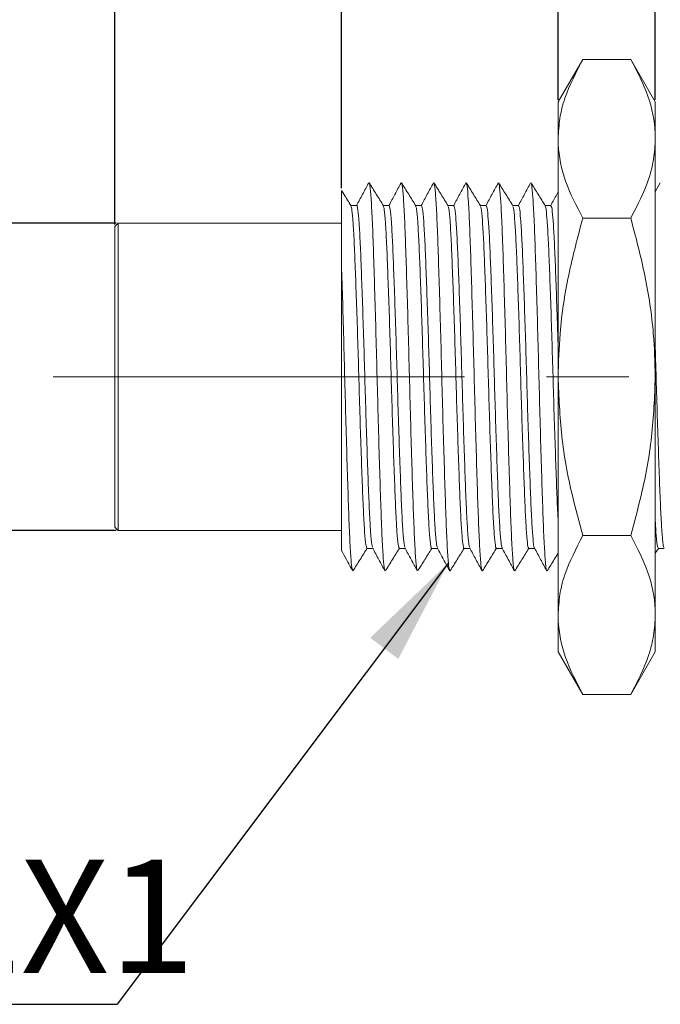
# Model space of a CAD drawing. Units: millimetres. Extents: x 11 to 277, y 84 to 185.
# Drawn here: x 51 to 71, y 84 to 114 of the extents above; entities that cross this region are included whole.
import ezdxf

# ---------------------------------------------------------------- set-up
doc = ezdxf.new("R2010")
doc.units = ezdxf.units.MM
doc.header["$PDSIZE"] = -1
doc.linetypes.add('CENTERX2', pattern=[20.32, 12.7, -2.54, 2.54, -2.54])
doc.layers.add('SLD-0', color=179, linetype='Continuous')
doc.styles.add('SLDTEXTSTYLE0', font='TXT', dxfattribs={"width": 0.7, "bigfont": 'bigfont'})
doc.styles.add('SLDTEXTSTYLE1', font='TXT', dxfattribs={"width": 0.75, "bigfont": 'bigfont'})
doc.styles.get("Standard").update_dxf_attribs({"font": 'txt', "bigfont": 'bigfont'})
doc.dimstyles.new('SLDDIMSTYLE1', dxfattribs={"dimtxt": 3.5, "dimasz": 3.302, "dimexe": 0, "dimexo": 0.0625, "dimgap": 0.875, "dimtad": 1, "dimdec": 1, "dimrnd": 1e-09, "dimzin": 12, "dimdsep": 46, "dimtxsty": 'SLDTEXTSTYLE1', "dimsah": 1, "dimcen": 0.09, "dimadec": 0, "dimazin": 3, "dimtfac": 1, "dimtofl": 0, "dimtmove": 0, "dimatfit": 3, "dimfxl": 1, "dimfrac": 2, "dimtolj": 1, "dimtzin": 12, "dimarcsym": 0})
doc.dimstyles.new('SLDDIMSTYLE2', dxfattribs={"dimtxt": 3.5, "dimasz": 3.302, "dimexe": 0, "dimexo": 0.0625, "dimgap": 0.875, "dimtad": 1, "dimdec": 1, "dimrnd": 1e-09, "dimzin": 12, "dimdsep": 46, "dimtxsty": 'SLDTEXTSTYLE1', "dimsah": 1, "dimcen": 0.09, "dimadec": 0, "dimazin": 3, "dimtfac": 1, "dimtdec": 1, "dimtmove": 0, "dimatfit": 0, "dimfxl": 1, "dimfrac": 2, "dimtolj": 1, "dimtzin": 12, "dimarcsym": 0})
doc.dimstyles.new('SLDDIMSTYLE3', dxfattribs={"dimtxt": 3.5, "dimasz": 3.302, "dimexe": 0, "dimexo": 0.0625, "dimgap": 0.875, "dimtad": 1, "dimrnd": 1e-09, "dimzin": 12, "dimdsep": 46, "dimtxsty": 'SLDTEXTSTYLE1', "dimsah": 1, "dimcen": 0.09, "dimadec": 0, "dimazin": 3, "dimtfac": 1, "dimtmove": 0, "dimatfit": 0, "dimfxl": 1, "dimfrac": 2, "dimtolj": 1, "dimtzin": 12, "dimarcsym": 0})
doc.dimstyles.new('SLDDIMSTYLE4', dxfattribs={"dimtxt": 0.18, "dimasz": 3.302, "dimexe": 0, "dimexo": 0.0625, "dimgap": 0, "dimtad": 0, "dimtih": 1, "dimtoh": 1, "dimdec": 0, "dimrnd": 1e-09, "dimzin": 0, "dimdsep": 46, "dimtxsty": 'Standard', "dimsah": 1, "dimcen": 0.09, "dimadec": 0, "dimazin": 0, "dimtfac": 3.302, "dimtdec": 0, "dimtofl": 0, "dimtmove": 0, "dimatfit": 3, "dimfxl": 1, "dimfrac": 2, "dimtolj": 1, "dimtzin": 0, "dimarcsym": 0})

# ---------------------------------------------------------------- blocks, each defined once
blk = doc.blocks.new('_D_2')
at = {"color": 0, "lineweight": -2}
for p, q in [((61.405, 109.105), (61.405, 126.483)), ((64.707, 126.483), (86.603, 126.483)), ((89.905, 108.518), (89.905, 126.483))]:
    blk.add_line(p, q, dxfattribs=at)
at = {"color": 0}
for points in [[(64.707, 127.034), (64.707, 125.933), (61.405, 126.483)], [(86.603, 127.034), (86.603, 125.933), (89.905, 126.483)]]:
    blk.add_solid(points, dxfattribs=at)
at = {"layer": 'Defpoints', "color": 0}
for p in [(89.905, 126.483), (61.405, 109.043), (89.905, 108.455)]:
    blk.add_point(p, dxfattribs=at)
at = {"color": 0, "insert": (74.326, 130.858), "char_height": 3.5, "attachment_point": 2, "style": 'SLDTEXTSTYLE1'}
blk.add_mtext('\\A1;28.5', dxfattribs=at)
blk = doc.blocks.new('_D_3')
at = {"color": 0, "lineweight": -2}
for p, q in [((54.405, 107.984), (54.405, 133.526)), ((57.707, 133.526), (86.603, 133.526)), ((89.905, 108.518), (89.905, 133.526))]:
    blk.add_line(p, q, dxfattribs=at)
at = {"color": 0}
for points in [[(57.707, 134.076), (57.707, 132.976), (54.405, 133.526)], [(86.603, 134.076), (86.603, 132.976), (89.905, 133.526)]]:
    blk.add_solid(points, dxfattribs=at)
at = {"layer": 'Defpoints', "color": 0}
for p in [(89.905, 133.526), (89.905, 108.455), (54.405, 107.921)]:
    blk.add_point(p, dxfattribs=at)
at = {"color": 0, "insert": (71.391, 137.901), "char_height": 3.5, "attachment_point": 2, "style": 'SLDTEXTSTYLE1'}
blk.add_mtext('\\A1;35.5', dxfattribs=at)
blk = doc.blocks.new('_D_4')
at = {"color": 0, "lineweight": -2}
for p, q in [((54.443, 108.021), (46.888, 108.021)), ((46.888, 104.719), (46.888, 101.823)), ((54.443, 98.521), (46.888, 98.521))]:
    blk.add_line(p, q, dxfattribs=at)
at = {"color": 0}
for points in [[(46.337, 104.719), (47.438, 104.719), (46.888, 108.021)], [(46.337, 101.823), (47.438, 101.823), (46.888, 98.521)]]:
    blk.add_solid(points, dxfattribs=at)
at = {"layer": 'Defpoints', "color": 0}
for p in [(54.505, 108.021), (46.888, 98.521), (54.505, 98.521)]:
    blk.add_point(p, dxfattribs=at)
at = {"color": 0, "insert": (42.513, 102.625), "char_height": 3.5, "attachment_point": 2, "rotation": 90, "style": 'SLDTEXTSTYLE1'}
blk.add_mtext('\\A1;%%c9.5', dxfattribs=at)
blk = doc.blocks.new('_D_5')
at = {"color": 0, "lineweight": -2}
for p, q in [((64.801, 118.21), (61.499, 118.21)), ((68.103, 111.834), (68.103, 118.21)), ((71.103, 118.21), (68.103, 118.21)), ((71.103, 111.834), (71.103, 118.21)), ((74.405, 118.21), (77.707, 118.21))]:
    blk.add_line(p, q, dxfattribs=at)
at = {"color": 0}
for points in [[(64.801, 118.761), (64.801, 117.66), (68.103, 118.21)], [(74.405, 118.761), (74.405, 117.66), (71.103, 118.21)]]:
    blk.add_solid(points, dxfattribs=at)
at = {"layer": 'Defpoints', "color": 0}
for p in [(68.103, 118.21), (68.103, 111.771), (71.103, 111.771)]:
    blk.add_point(p, dxfattribs=at)
at = {"color": 0, "insert": (69.603, 122.585), "char_height": 3.5, "attachment_point": 2, "style": 'SLDTEXTSTYLE1'}
blk.add_mtext('\\A1;3', dxfattribs=at)
blk = doc.blocks.new('SW_NOTE_6')
at = {"layer": 'SLD-0', "color": 0}
blk.add_line((-11.709, 0), (0, 0), dxfattribs=at)
at = {"layer": 'SLD-0', "color": 0, "insert": (-12.157, 4.469), "char_height": 3.5, "attachment_point": 1, "style": 'SLDTEXTSTYLE0'}
blk.add_mtext('M12X1', dxfattribs=at)

msp = doc.modelspace()

# ---------------------------------------------------------------- linework, layer by layer
at = {"color": 7, "linetype": 'Continuous', "lineweight": 15}
for p, q in [((68.862, 113.086), (68.103, 111.771)), ((70.344, 113.086), (68.862, 113.086)), ((71.103, 111.771), (70.344, 113.086)), ((68.103, 110.632), (68.103, 111.771)), ((71.103, 110.632), (71.103, 111.771)), ((68.103, 103.271), (68.103, 110.632)), ((71.103, 103.271), (71.103, 110.632)), ((71.251, 109.269), (71.103, 108.994)), ((61.879, 108.571), (61.697, 108.571)), ((62.879, 108.571), (62.697, 108.571)), ((63.879, 108.571), (63.697, 108.571)), ((64.879, 108.571), (64.697, 108.571)), ((65.879, 108.571), (65.697, 108.571)), ((66.879, 108.571), (66.697, 108.571)), ((67.879, 108.571), (67.697, 108.571)), ((70.344, 108.179), (68.862, 108.179)), ((54.505, 108.021), (54.405, 107.921)), ((54.405, 99.099), (54.405, 107.921)), ((61.405, 108.021), (54.505, 108.021)), ((54.505, 108.021), (54.505, 99.009)), ((68.103, 95.91), (68.103, 103.271)), ((71.103, 95.91), (71.103, 103.271)), ((54.405, 98.621), (54.405, 99.099)), ((54.505, 99.009), (54.505, 98.521)), ((54.405, 98.621), (54.505, 98.521)), ((54.505, 98.521), (61.405, 98.521)), ((70.344, 98.364), (68.862, 98.364)), ((62.194, 97.971), (62.375, 97.971)), ((63.194, 97.971), (63.375, 97.971)), ((64.194, 97.971), (64.375, 97.971)), ((65.194, 97.971), (65.375, 97.971)), ((66.194, 97.971), (66.375, 97.971)), ((67.194, 97.971), (67.375, 97.971)), ((71.103, 97.819), (71.197, 97.971)), ((71.194, 97.971), (71.375, 97.971)), ((68.103, 94.771), (68.103, 95.91)), ((71.103, 94.771), (71.103, 95.91)), ((68.103, 94.771), (68.862, 93.456)), ((70.344, 93.456), (71.103, 94.771)), ((70.344, 93.456), (68.862, 93.456))]:
    msp.add_line(p, q, dxfattribs=at)
at = {"linetype": 'CENTERX2', "lineweight": 0}
msp.add_line((52.505, 103.271), (102.274, 103.271), dxfattribs=at)
at = {"color": 7, "linetype": 'Continuous', "lineweight": 15}
for points, knots in [([(68.862, 113.086), (68.656, 112.688), (68.345, 112.087), (68.135, 111.262), (68.114, 110.843), (68.103, 110.632)], [0, 0, 0, 0, 0.495251, 0.746818, 1, 1, 1, 1]), ([(71.103, 110.632), (71.102, 110.691), (71.095, 111.131), (70.929, 111.962), (70.54, 112.709), (70.344, 113.086)], [0, 0, 0, 0, 0.070088, 0.530783, 1, 1, 1, 1]), ([(68.103, 110.632), (68.104, 110.574), (68.111, 110.134), (68.276, 109.303), (68.666, 108.556), (68.862, 108.179)], [0, 0, 0, 0, 0.070088, 0.530783, 1, 1, 1, 1]), ([(70.344, 108.179), (70.55, 108.577), (70.861, 109.178), (71.07, 110.003), (71.092, 110.422), (71.103, 110.632)], [0, 0, 0, 0, 0.495251, 0.746818, 1, 1, 1, 1]), ([(62.251, 109.269), (62.187, 109.151), (62.061, 108.916), (61.934, 108.681), (61.871, 108.564)], [0, 0, 0, 0, 0.500055, 1, 1, 1, 1]), ([(62.705, 108.559), (62.632, 108.677), (62.485, 108.915), (62.338, 109.152), (62.264, 109.271)], [0, 0, 0, 0, 0.499954, 1, 1, 1, 1]), ([(63.25, 109.266), (63.186, 109.149), (63.061, 108.917), (62.936, 108.685), (62.875, 108.571)], [0, 0, 0, 0, 0.507443, 1, 1, 1, 1]), ([(63.705, 108.559), (63.631, 108.678), (63.484, 108.915), (63.337, 109.152), (63.264, 109.271)], [0, 0, 0, 0, 0.499949, 1, 1, 1, 1]), ([(64.251, 109.269), (64.187, 109.151), (64.062, 108.919), (63.937, 108.686), (63.875, 108.571)], [0, 0, 0, 0, 0.505548, 1, 1, 1, 1]), ([(64.704, 108.56), (64.631, 108.678), (64.484, 108.916), (64.337, 109.153), (64.264, 109.272)], [0, 0, 0, 0, 0.49995, 1, 1, 1, 1]), ([(65.252, 109.271), (65.189, 109.153), (65.063, 108.92), (64.937, 108.687), (64.875, 108.571)], [0, 0, 0, 0, 0.50431, 1, 1, 1, 1]), ([(65.704, 108.56), (65.631, 108.679), (65.484, 108.916), (65.337, 109.153), (65.263, 109.272)], [0, 0, 0, 0, 0.499954, 1, 1, 1, 1]), ([(66.251, 109.269), (66.188, 109.152), (66.062, 108.919), (65.937, 108.686), (65.875, 108.571)], [0, 0, 0, 0, 0.505314, 1, 1, 1, 1]), ([(66.704, 108.56), (66.631, 108.678), (66.484, 108.916), (66.337, 109.153), (66.264, 109.271)], [0, 0, 0, 0, 0.499959, 1, 1, 1, 1]), ([(67.251, 109.269), (67.187, 109.151), (67.062, 108.918), (66.937, 108.686), (66.875, 108.571)], [0, 0, 0, 0, 0.506835, 1, 1, 1, 1]), ([(67.705, 108.558), (67.632, 108.677), (67.485, 108.914), (67.338, 109.151), (67.265, 109.27)], [0, 0, 0, 0, 0.499962, 1, 1, 1, 1]), ([(61.405, 109.024), (61.405, 109.026), (61.405, 109.03), (61.405, 108.858), (61.405, 108.532), (61.405, 108.042), (61.405, 107.478), (61.405, 107.049), (61.405, 106.868)], [0, 0, 0, 0, 0.109931, 0.295895, 0.481858, 0.671671, 0.861496, 1, 1, 1, 1]), ([(61.706, 108.558), (61.632, 108.676), (61.535, 108.834), (61.438, 108.991), (61.414, 109.029)], [0, 0, 0, 0, 0.75558, 1, 1, 1, 1]), ([(62.752, 97.295), (62.742, 97.319), (62.722, 97.373), (62.687, 97.811), (62.651, 98.52), (62.617, 99.472), (62.581, 100.613), (62.544, 101.892), (62.509, 103.234), (62.474, 104.577), (62.437, 105.861), (62.401, 107.011), (62.368, 107.975), (62.331, 108.699), (62.296, 109.159), (62.274, 109.223), (62.265, 109.252)], [0, 0, 0, 0, 0.058071, 0.132098, 0.205688, 0.277755, 0.351287, 0.425333, 0.498033, 0.570609, 0.644629, 0.718238, 0.790306, 0.863818, 0.93787, 1, 1, 1, 1]), ([(63.751, 97.293), (63.741, 97.322), (63.72, 97.385), (63.685, 97.843), (63.649, 98.567), (63.615, 99.53), (63.579, 100.68), (63.542, 101.964), (63.507, 103.308), (63.472, 104.649), (63.435, 105.928), (63.399, 107.069), (63.366, 108.021), (63.329, 108.731), (63.295, 109.171), (63.274, 109.224), (63.264, 109.248)], [0, 0, 0, 0, 0.061047, 0.13513, 0.208674, 0.280773, 0.354413, 0.428464, 0.501072, 0.573802, 0.64788, 0.721444, 0.793541, 0.867162, 0.941221, 1, 1, 1, 1]), ([(64.751, 97.29), (64.74, 97.324), (64.718, 97.399), (64.683, 97.876), (64.647, 98.614), (64.613, 99.589), (64.577, 100.748), (64.54, 102.037), (64.505, 103.382), (64.47, 104.721), (64.433, 105.995), (64.397, 107.127), (64.364, 108.067), (64.327, 108.762), (64.293, 109.183), (64.273, 109.227), (64.264, 109.245)], [0, 0, 0, 0, 0.063876, 0.138001, 0.211483, 0.28362, 0.357352, 0.431394, 0.503912, 0.576784, 0.650904, 0.724408, 0.796539, 0.870255, 0.944305, 1, 1, 1, 1]), ([(65.749, 97.29), (65.739, 97.33), (65.717, 97.415), (65.681, 97.91), (65.645, 98.662), (65.611, 99.648), (65.575, 100.816), (65.538, 102.11), (65.504, 103.456), (65.468, 104.793), (65.431, 106.061), (65.395, 107.183), (65.362, 108.112), (65.325, 108.793), (65.292, 109.194), (65.272, 109.228), (65.264, 109.242)], [0, 0, 0, 0, 0.065567, 0.139866, 0.213418, 0.28574, 0.359698, 0.433863, 0.50644, 0.579585, 0.653881, 0.727456, 0.799769, 0.873712, 0.947886, 1, 1, 1, 1]), ([(66.765, 97.307), (66.76, 97.291), (66.744, 97.233), (66.716, 97.446), (66.679, 97.937), (66.643, 98.713), (66.609, 99.707), (66.573, 100.884), (66.536, 102.182), (66.502, 103.53), (66.466, 104.865), (66.429, 106.127), (66.394, 107.24), (66.36, 108.157), (66.323, 108.822), (66.29, 109.203), (66.271, 109.228), (66.264, 109.238)], [0, 0, 0, 0, 0.027513, 0.098574, 0.17063, 0.241863, 0.312036, 0.383812, 0.455687, 0.525984, 0.597019, 0.669074, 0.74033, 0.810491, 0.882253, 0.95414, 1, 1, 1, 1]), ([(67.752, 97.282), (67.751, 97.28), (67.739, 97.251), (67.714, 97.475), (67.677, 97.971), (67.641, 98.762), (67.607, 99.767), (67.571, 100.953), (67.534, 102.256), (67.5, 103.604), (67.464, 104.937), (67.427, 106.193), (67.392, 107.295), (67.358, 108.201), (67.321, 108.85), (67.289, 109.21), (67.272, 109.228), (67.265, 109.234)], [0, 0, 0, 0, 0.005151, 0.078395, 0.152561, 0.22578, 0.298063, 0.371994, 0.445924, 0.518207, 0.591426, 0.665592, 0.738836, 0.811104, 0.885021, 0.958964, 1, 1, 1, 1]), ([(68.103, 108.994), (68.088, 108.967), (68.012, 108.826), (67.936, 108.685), (67.875, 108.571)], [0, 0, 0, 0, 0.189519, 1, 1, 1, 1]), ([(62.194, 97.978), (62.183, 97.998), (62.16, 98.039), (62.124, 98.428), (62.088, 99.046), (62.054, 99.877), (62.018, 100.878), (61.981, 102.003), (61.946, 103.186), (61.912, 104.373), (61.875, 105.509), (61.838, 106.531), (61.805, 107.39), (61.769, 108.039), (61.733, 108.455), (61.712, 108.519), (61.702, 108.548)], [0, 0, 0, 0, 0.067671, 0.140904, 0.213806, 0.285141, 0.357833, 0.431136, 0.503203, 0.57492, 0.648145, 0.721064, 0.792404, 0.865075, 0.938382, 1, 1, 1, 1]), ([(61.879, 108.565), (61.879, 108.567), (61.892, 108.61), (61.915, 108.45), (61.952, 108.067), (61.989, 107.413), (62.022, 106.564), (62.059, 105.547), (62.096, 104.413), (62.13, 103.226), (62.165, 102.043), (62.202, 100.914), (62.238, 99.909), (62.272, 99.071), (62.308, 98.447), (62.342, 98.066), (62.363, 98.02), (62.372, 98.001)], [0, 0, 0, 0, 0.003623, 0.075511, 0.148706, 0.221368, 0.292602, 0.365359, 0.438523, 0.51026, 0.582118, 0.655307, 0.727989, 0.799221, 0.87196, 0.945131, 1, 1, 1, 1]), ([(63.194, 97.972), (63.182, 97.997), (63.159, 98.047), (63.122, 98.455), (63.086, 99.086), (63.052, 99.928), (63.016, 100.937), (62.979, 102.067), (62.944, 103.251), (62.91, 104.437), (62.873, 105.569), (62.836, 106.583), (62.803, 107.431), (62.767, 108.068), (62.732, 108.467), (62.71, 108.522), (62.701, 108.546)], [0, 0, 0, 0, 0.071544, 0.144702, 0.217427, 0.288647, 0.361316, 0.434492, 0.506337, 0.578061, 0.651212, 0.723955, 0.795177, 0.867826, 0.941008, 1, 1, 1, 1]), ([(62.879, 108.571), (62.89, 108.546), (62.913, 108.495), (62.95, 108.087), (62.987, 107.456), (63.02, 106.615), (63.057, 105.606), (63.094, 104.476), (63.128, 103.292), (63.163, 102.106), (63.2, 100.974), (63.236, 99.96), (63.27, 99.112), (63.306, 98.475), (63.341, 98.077), (63.362, 98.023), (63.371, 97.999)], [0, 0, 0, 0, 0.071622, 0.144881, 0.217708, 0.289027, 0.361797, 0.435076, 0.507021, 0.578845, 0.652097, 0.724942, 0.796263, 0.869013, 0.942297, 1, 1, 1, 1]), ([(64.194, 97.978), (64.193, 97.975), (64.181, 97.932), (64.157, 98.092), (64.12, 98.476), (64.084, 99.13), (64.05, 99.979), (64.014, 100.996), (63.977, 102.13), (63.942, 103.316), (63.908, 104.5), (63.871, 105.628), (63.834, 106.634), (63.801, 107.472), (63.764, 108.096), (63.73, 108.478), (63.71, 108.524), (63.701, 108.543)], [0, 0, 0, 0, 0.003642, 0.07548, 0.148624, 0.221235, 0.29242, 0.365126, 0.438238, 0.509925, 0.581733, 0.654872, 0.727502, 0.798685, 0.871373, 0.944493, 1, 1, 1, 1]), ([(63.879, 108.564), (63.89, 108.545), (63.912, 108.504), (63.948, 108.115), (63.985, 107.497), (64.018, 106.665), (64.055, 105.665), (64.092, 104.54), (64.127, 103.357), (64.161, 102.17), (64.198, 101.033), (64.234, 100.012), (64.268, 99.153), (64.304, 98.504), (64.339, 98.089), (64.361, 98.025), (64.37, 97.996)], [0, 0, 0, 0, 0.067716, 0.141023, 0.213998, 0.285404, 0.358169, 0.431545, 0.503684, 0.575473, 0.648771, 0.721763, 0.793174, 0.865918, 0.939299, 1, 1, 1, 1]), ([(65.194, 97.983), (65.193, 97.979), (65.18, 97.937), (65.155, 98.106), (65.118, 98.506), (65.082, 99.171), (65.048, 100.031), (65.012, 101.056), (64.975, 102.194), (64.941, 103.382), (64.906, 104.564), (64.869, 105.687), (64.832, 106.684), (64.799, 107.513), (64.762, 108.123), (64.729, 108.489), (64.709, 108.526), (64.7, 108.541)], [0, 0, 0, 0, 0.007499, 0.079387, 0.152482, 0.224944, 0.296078, 0.368786, 0.441799, 0.513309, 0.585169, 0.65826, 0.730742, 0.801871, 0.874562, 0.947584, 1, 1, 1, 1]), ([(64.879, 108.558), (64.889, 108.544), (64.911, 108.512), (64.946, 108.142), (64.983, 107.537), (65.017, 106.716), (65.053, 105.724), (65.09, 104.604), (65.125, 103.422), (65.159, 102.234), (65.196, 101.093), (65.232, 100.064), (65.266, 99.195), (65.302, 98.534), (65.337, 98.103), (65.359, 98.03), (65.369, 97.997)], [0, 0, 0, 0, 0.06389, 0.137337, 0.210554, 0.282159, 0.355013, 0.428581, 0.501008, 0.572874, 0.646311, 0.719545, 0.791157, 0.863989, 0.93756, 1, 1, 1, 1]), ([(66.194, 97.989), (66.192, 97.983), (66.179, 97.943), (66.153, 98.121), (66.116, 98.537), (66.08, 99.213), (66.047, 100.083), (66.01, 101.116), (65.973, 102.259), (65.939, 103.447), (65.904, 104.628), (65.867, 105.746), (65.831, 106.734), (65.797, 107.552), (65.76, 108.15), (65.727, 108.499), (65.708, 108.527), (65.7, 108.539)], [0, 0, 0, 0, 0.011368, 0.083339, 0.156418, 0.228763, 0.299896, 0.37264, 0.445586, 0.516971, 0.588914, 0.66199, 0.734357, 0.805483, 0.87821, 0.951167, 1, 1, 1, 1]), ([(65.879, 108.553), (65.888, 108.543), (65.909, 108.52), (65.944, 108.168), (65.981, 107.576), (66.015, 106.765), (66.051, 105.782), (66.088, 104.667), (66.123, 103.488), (66.157, 102.299), (66.194, 101.154), (66.23, 100.117), (66.264, 99.238), (66.3, 98.564), (66.337, 98.108), (66.36, 98.024), (66.371, 97.982)], [0, 0, 0, 0, 0.059684, 0.132826, 0.20584, 0.277225, 0.349725, 0.423037, 0.495313, 0.566836, 0.639966, 0.712995, 0.784392, 0.856869, 0.930182, 1, 1, 1, 1]), ([(67.194, 97.993), (67.191, 97.986), (67.177, 97.948), (67.151, 98.137), (67.114, 98.568), (67.078, 99.256), (67.045, 100.136), (67.008, 101.177), (66.971, 102.323), (66.937, 103.512), (66.902, 104.691), (66.865, 105.804), (66.829, 106.784), (66.795, 107.592), (66.758, 108.175), (66.726, 108.507), (66.707, 108.528), (66.7, 108.536)], [0, 0, 0, 0, 0.015262, 0.087387, 0.160522, 0.232822, 0.304045, 0.376895, 0.449847, 0.521195, 0.593294, 0.666427, 0.738751, 0.809962, 0.882798, 0.955761, 1, 1, 1, 1]), ([(66.879, 108.549), (66.888, 108.543), (66.908, 108.528), (66.942, 108.193), (66.979, 107.615), (67.013, 106.815), (67.048, 105.84), (67.086, 104.73), (67.121, 103.553), (67.155, 102.363), (67.192, 101.215), (67.229, 100.169), (67.262, 99.284), (67.298, 98.587), (67.335, 98.153), (67.359, 97.957), (67.371, 97.981), (67.372, 97.981)], [0, 0, 0, 0, 0.055667, 0.128706, 0.201718, 0.273101, 0.345449, 0.418707, 0.49103, 0.562428, 0.635454, 0.70848, 0.779878, 0.8522, 0.925459, 0.997807, 1, 1, 1, 1]), ([(68.103, 98.826), (68.094, 98.986), (68.073, 99.361), (68.043, 100.194), (68.006, 101.236), (67.969, 102.388), (67.935, 103.578), (67.9, 104.754), (67.863, 105.861), (67.827, 106.833), (67.793, 107.63), (67.756, 108.2), (67.725, 108.513), (67.707, 108.528), (67.701, 108.533)], [0, 0, 0, 0, 0.065419, 0.15293, 0.242436, 0.331942, 0.419453, 0.508097, 0.597888, 0.686563, 0.774055, 0.863545, 0.953067, 1, 1, 1, 1]), ([(67.879, 108.546), (67.887, 108.543), (67.907, 108.536), (67.94, 108.218), (67.977, 107.653), (68.011, 106.864), (68.046, 105.896), (68.078, 104.966), (68.096, 104.356), (68.103, 104.144)], [0, 0, 0, 0, 0.113879, 0.274646, 0.435582, 0.592964, 0.752101, 0.913465, 1, 1, 1, 1]), ([(68.862, 108.179), (68.707, 107.594), (68.395, 106.42), (68.144, 104.773), (68.115, 103.717), (68.103, 103.271)], [0, 0, 0, 0, 0.364252, 0.731593, 1, 1, 1, 1]), ([(71.103, 103.271), (71.09, 103.717), (71.061, 104.767), (70.812, 106.414), (70.5, 107.589), (70.344, 108.179)], [0, 0, 0, 0, 0.268407, 0.632373, 1, 1, 1, 1]), ([(61.75, 97.306), (61.742, 97.323), (61.722, 97.367), (61.689, 97.78), (61.652, 98.474), (61.619, 99.415), (61.583, 100.546), (61.546, 101.82), (61.511, 103.152), (61.477, 104.476), (61.441, 105.752), (61.417, 106.497), (61.405, 106.868)], [0, 0, 0, 0, 0.071646, 0.176367, 0.280614, 0.382621, 0.486569, 0.591389, 0.694444, 0.79499, 0.897656, 1, 1, 1, 1]), ([(61.405, 106.868), (61.405, 106.62), (61.405, 106.123), (61.405, 105.304), (61.405, 104.452), (61.405, 103.536), (61.405, 102.578), (61.405, 101.618), (61.405, 100.727), (61.405, 99.928), (61.405, 99.235), (61.405, 98.672), (61.405, 98.253), (61.405, 98.004), (61.405, 97.898), (61.405, 97.922), (61.405, 97.925)], [0, 0, 0, 0, 0.071133, 0.142266, 0.2134, 0.284533, 0.366006, 0.447466, 0.526178, 0.60489, 0.683117, 0.761321, 0.837808, 0.914295, 0.989294, 1, 1, 1, 1]), ([(71.103, 104.146), (71.106, 104.031), (71.122, 103.539), (71.147, 102.62), (71.184, 101.461), (71.221, 100.386), (71.255, 99.462), (71.29, 98.721), (71.327, 98.226), (71.354, 97.986), (71.369, 97.999), (71.372, 98.002)], [0, 0, 0, 0, 0.03932, 0.169788, 0.303044, 0.437045, 0.568433, 0.700042, 0.834091, 0.967209, 1, 1, 1, 1]), ([(68.103, 103.271), (68.126, 102.659), (68.172, 101.425), (68.476, 99.787), (68.75, 98.776), (68.862, 98.364)], [0, 0, 0, 0, 0.368869, 0.742757, 1, 1, 1, 1]), ([(70.344, 98.364), (70.455, 98.776), (70.728, 99.779), (71.033, 101.417), (71.079, 102.651), (71.103, 103.271)], [0, 0, 0, 0, 0.257243, 0.62638, 1, 1, 1, 1]), ([(71.194, 98.003), (71.189, 97.995), (71.172, 97.97), (71.143, 98.224), (71.117, 98.519), (71.104, 98.79), (71.103, 98.813)], [0, 0, 0, 0, 0.168653, 0.564206, 0.96308, 1, 1, 1, 1]), ([(68.862, 98.364), (68.656, 97.965), (68.345, 97.364), (68.135, 96.539), (68.114, 96.12), (68.103, 95.91)], [0, 0, 0, 0, 0.495251, 0.746818, 1, 1, 1, 1]), ([(71.103, 95.91), (71.102, 95.968), (71.095, 96.409), (70.929, 97.239), (70.54, 97.987), (70.344, 98.364)], [0, 0, 0, 0, 0.070088, 0.530783, 1, 1, 1, 1]), ([(61.401, 97.922), (61.454, 97.824), (61.571, 97.608), (61.687, 97.392), (61.75, 97.275)], [0, 0, 0, 0, 0.455567, 1, 1, 1, 1]), ([(61.764, 97.271), (61.837, 97.39), (61.984, 97.627), (62.131, 97.864), (62.204, 97.983)], [0, 0, 0, 0, 0.500042, 1, 1, 1, 1]), ([(62.372, 97.977), (62.435, 97.86), (62.562, 97.625), (62.688, 97.389), (62.752, 97.272)], [0, 0, 0, 0, 0.499945, 1, 1, 1, 1]), ([(62.765, 97.273), (62.838, 97.391), (62.985, 97.628), (63.132, 97.866), (63.205, 97.984)], [0, 0, 0, 0, 0.500038, 1, 1, 1, 1]), ([(63.371, 97.978), (63.434, 97.861), (63.561, 97.625), (63.688, 97.39), (63.751, 97.273)], [0, 0, 0, 0, 0.499938, 1, 1, 1, 1]), ([(63.765, 97.274), (63.839, 97.392), (63.983, 97.625), (64.127, 97.857), (64.197, 97.971)], [0, 0, 0, 0, 0.510331, 1, 1, 1, 1]), ([(64.371, 97.979), (64.434, 97.862), (64.561, 97.626), (64.687, 97.391), (64.751, 97.274)], [0, 0, 0, 0, 0.499945, 1, 1, 1, 1]), ([(64.765, 97.274), (64.839, 97.393), (64.983, 97.625), (65.127, 97.857), (65.197, 97.971)], [0, 0, 0, 0, 0.510427, 1, 1, 1, 1]), ([(65.369, 97.981), (65.433, 97.864), (65.56, 97.629), (65.686, 97.394), (65.75, 97.276)], [0, 0, 0, 0, 0.499947, 1, 1, 1, 1]), ([(65.765, 97.272), (65.838, 97.391), (65.985, 97.629), (66.132, 97.866), (66.206, 97.985)], [0, 0, 0, 0, 0.500093, 1, 1, 1, 1]), ([(66.371, 97.978), (66.434, 97.861), (66.561, 97.626), (66.688, 97.39), (66.751, 97.273)], [0, 0, 0, 0, 0.499952, 1, 1, 1, 1]), ([(66.764, 97.272), (66.838, 97.391), (66.982, 97.624), (67.126, 97.857), (67.197, 97.971)], [0, 0, 0, 0, 0.508992, 1, 1, 1, 1]), ([(67.372, 97.977), (67.435, 97.86), (67.562, 97.625), (67.688, 97.389), (67.752, 97.272)], [0, 0, 0, 0, 0.499941, 1, 1, 1, 1]), ([(67.764, 97.271), (67.837, 97.39), (67.95, 97.572), (68.063, 97.755), (68.103, 97.819)], [0, 0, 0, 0, 0.650406, 1, 1, 1, 1]), ([(68.103, 95.91), (68.104, 95.852), (68.111, 95.411), (68.276, 94.581), (68.666, 93.833), (68.862, 93.456)], [0, 0, 0, 0, 0.070088, 0.530783, 1, 1, 1, 1]), ([(70.344, 93.456), (70.55, 93.855), (70.861, 94.456), (71.07, 95.281), (71.092, 95.7), (71.103, 95.91)], [0, 0, 0, 0, 0.495251, 0.746818, 1, 1, 1, 1])]:
    msp.add_open_spline(points, degree=3, knots=knots, dxfattribs=at)

# ---------------------------------------------------------------- block references
msp.add_blockref('SW_NOTE_6', (54.474, 83.876))

# ---------------------------------------------------------------- dimensions: what is measured, and where the dimension line sits
for base, p1, p2, dimstyle, picture, middle in [((89.905, 133.526), (54.405, 107.921), (89.905, 108.455), 'SLDDIMSTYLE1', '_D_3', (71.391, 133.526)), ((89.905, 126.483), (61.405, 109.043), (89.905, 108.455), 'SLDDIMSTYLE1', '_D_2', (74.326, 126.483)), ((68.103, 118.21), (71.103, 111.771), (68.103, 111.771), 'SLDDIMSTYLE3', '_D_5', (69.603, 118.21))]:
    dim = msp.add_linear_dim(base=base, p1=p1, p2=p2, dimstyle=dimstyle)
    dim.commit()
    dim.dimension.update_dxf_attribs({"geometry": picture, "text_midpoint": middle, "dimtype": 160})
dim = msp.add_linear_dim(base=(46.888, 98.521), p1=(54.505, 108.021), p2=(54.505, 98.521), angle=90, text='%%c<>', dimstyle='SLDDIMSTYLE2')
dim.commit()
dim.dimension.update_dxf_attribs({"geometry": '_D_4', "text_midpoint": (46.888, 102.625), "dimtype": 160})

# ---------------------------------------------------------------- leaders
msp.add_leader([(64.712, 97.52), (54.474, 83.876)], dimstyle='SLDDIMSTYLE4')

doc.saveas('drawing.dxf')
